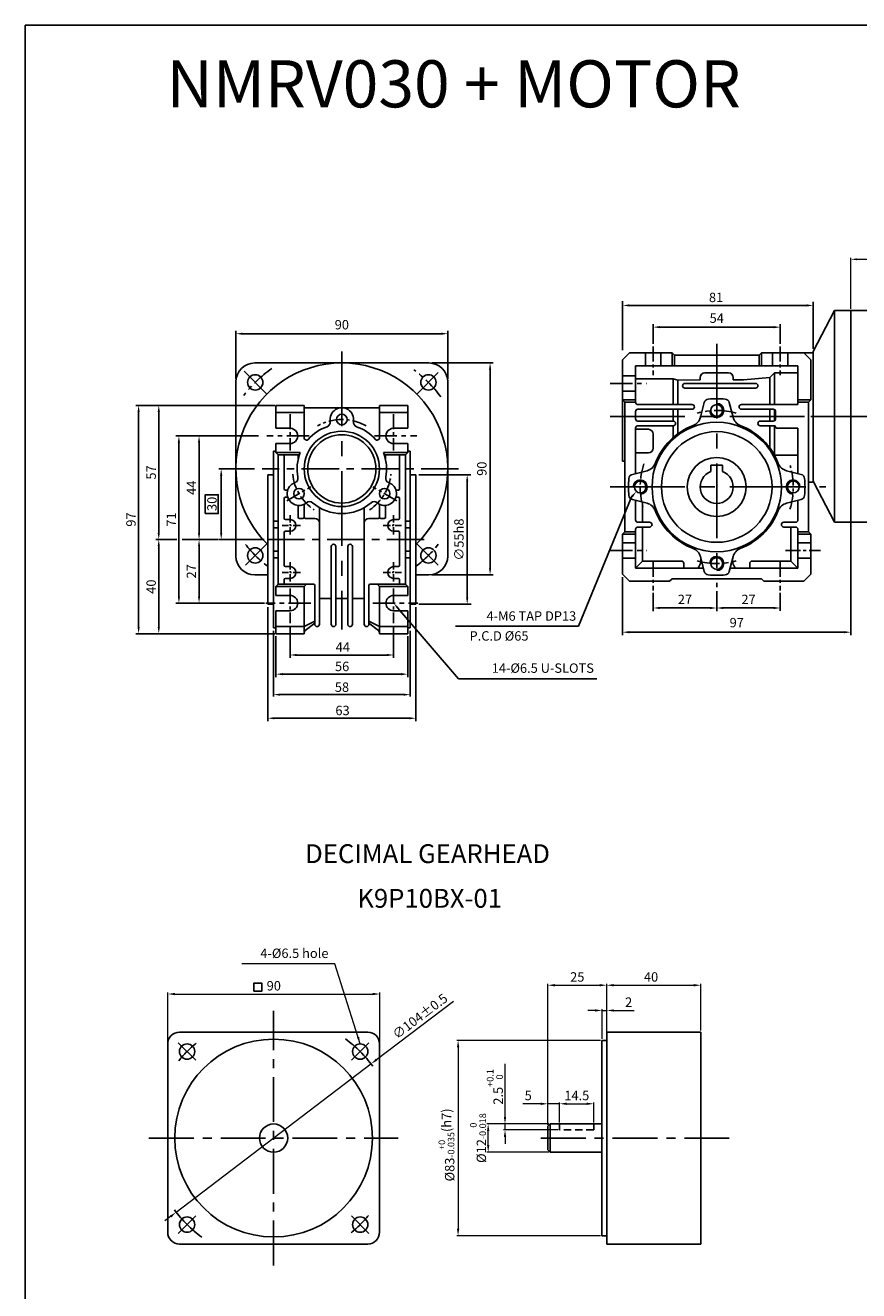
# Model space of a CAD drawing. Units: millimetres. Extents: x -759 to 781, y -5315 to -4243.
# Drawn here: x -759 to -405, y -4780 to -4243 of the extents above; entities that cross this region are included whole.
import ezdxf
from ezdxf.enums import TextEntityAlignment as Align

# ---------------------------------------------------------------- set-up
doc = ezdxf.new("R2010")
doc.units = ezdxf.units.MM
for name, pattern in [('CENTER', [50.8, 31.75, -6.35, 6.35, -6.35]), ('CENTERX2', [101.6, 63.5, -12.7, 12.7, -12.7]), ('HIDDEN', [9.525, 6.35, -3.175])]:
    doc.linetypes.add(name, pattern=pattern)
for name, color, linetype in [('3', 3, 'Continuous'), ('cen', 1, 'CENTER'), ('CL', 1, 'CENTERX2'), ('DIM', 3, 'Continuous')]:
    doc.layers.add(name, color=color, linetype=linetype)
doc.styles.add('ROMANS', font='romans.shx')
doc.styles.get("Standard").update_dxf_attribs({"font": 'romans.shx', "bigfont": 'whgtxt.shx'})
doc.dimstyles.new('1_1(A3)', dxfattribs={"dimtxt": 3.2, "dimasz": 2.5, "dimexe": 0.8, "dimexo": 0.625, "dimgap": 1, "dimtad": 1, "dimdec": 3, "dimlfac": -1, "dimzin": 9, "dimdsep": 46, "dimtxsty": 'Standard', "dimcen": 2.5, "dimclrd": 123, "dimclre": 123, "dimclrt": 3, "dimazin": 0, "dimtfac": 1, "dimtdec": 3, "dimtix": 1, "dimtmove": 0, "dimatfit": 2, "dimfxl": 0, "dimlwd": 18, "dimlwe": 18, "dimarcsym": 0})
doc.dimstyles.get("Standard").update_dxf_attribs({"dimtxt": 3, "dimasz": 2.5, "dimexe": 0.6, "dimexo": 0.65, "dimgap": 1, "dimtad": 1, "dimdec": 3, "dimzin": 9, "dimdsep": 46, "dimtxsty": 'Standard', "dimcen": 2.5, "dimclrd": 123, "dimclre": 123, "dimclrt": 3, "dimadec": 3, "dimazin": 2, "dimtfac": 1, "dimtdec": 3, "dimtix": 1, "dimtmove": 0, "dimatfit": 0, "dimfxl": 0, "dimlwd": 18, "dimlwe": 18, "dimarcsym": 0})

# ---------------------------------------------------------------- blocks, each defined once
blk = doc.blocks.new('*D1512')
at = {"color": 123, "lineweight": 18}
for p, q in [((-609.72, -4681.92), (-577.08, -4657.07)), ((-694.85, -4746.75), (-612.11, -4683.74)), ((-697.23, -4748.57), (-699.62, -4750.38))]:
    blk.add_line(p, q, dxfattribs=at)
at = {"color": 123}
for points in [[(-610.02, -4681.52), (-609.42, -4682.32), (-612.11, -4683.74)], [(-697.54, -4748.17), (-696.93, -4748.96), (-694.85, -4746.75)]]:
    blk.add_solid(points, dxfattribs=at)
at = {"layer": 'Defpoints', "color": 0}
for p in [(-612.11, -4683.74), (-694.85, -4746.75)]:
    blk.add_point(p, dxfattribs=at)
at = {"color": 3, "insert": (-590.98, -4663.88), "char_height": 4, "attachment_point": 5, "rotation": 37.291}
blk.add_mtext('∅104%%P0.5', dxfattribs=at)
blk = doc.blocks.new('*D1513')
at = {"color": 123, "lineweight": 18}
for p, q in [((-516.98, -4661.04), (-519.98, -4661.04)), ((-513.98, -4673.09), (-513.98, -4660.44)), ((-513.98, -4661.04), (-511.98, -4661.04)), ((-511.98, -4669.59), (-511.98, -4660.44)), ((-508.98, -4661.04), (-500.32, -4661.04))]:
    blk.add_line(p, q, dxfattribs=at)
at = {"color": 123}
for points in [[(-516.98, -4660.54), (-516.98, -4661.54), (-513.98, -4661.04)], [(-508.98, -4660.54), (-508.98, -4661.54), (-511.98, -4661.04)]]:
    blk.add_solid(points, dxfattribs=at)
at = {"layer": 'Defpoints', "color": 0}
for p in [(-511.98, -4661.04), (-511.98, -4670.24), (-513.98, -4673.74)]:
    blk.add_point(p, dxfattribs=at)
at = {"color": 3, "insert": (-502.65, -4658.04), "char_height": 4, "attachment_point": 5}
blk.add_mtext('2', dxfattribs=at)
blk = doc.blocks.new('*D1514')
at = {"color": 123, "lineweight": 18}
for p, q in [((-511.98, -4669.59), (-511.98, -4649.72)), ((-508.98, -4650.32), (-474.98, -4650.32)), ((-471.98, -4669.59), (-471.98, -4649.72))]:
    blk.add_line(p, q, dxfattribs=at)
at = {"color": 123}
for points in [[(-508.98, -4649.82), (-508.98, -4650.82), (-511.98, -4650.32)], [(-474.98, -4649.82), (-474.98, -4650.82), (-471.98, -4650.32)]]:
    blk.add_solid(points, dxfattribs=at)
at = {"layer": 'Defpoints', "color": 0}
for p in [(-471.98, -4650.32), (-511.98, -4670.24), (-471.98, -4670.24)]:
    blk.add_point(p, dxfattribs=at)
at = {"color": 3, "insert": (-493.14, -4647.32), "char_height": 4, "attachment_point": 5}
blk.add_mtext('40', dxfattribs=at)
blk = doc.blocks.new('*D1507')
at = {"color": 123, "lineweight": 18}
for p, q in [((-536.98, -4709.59), (-536.98, -4649.72)), ((-533.98, -4650.32), (-514.98, -4650.32)), ((-511.98, -4670.09), (-511.98, -4649.72))]:
    blk.add_line(p, q, dxfattribs=at)
at = {"color": 123}
for points in [[(-533.98, -4649.82), (-533.98, -4650.82), (-536.98, -4650.32)], [(-514.98, -4649.82), (-514.98, -4650.82), (-511.98, -4650.32)]]:
    blk.add_solid(points, dxfattribs=at)
at = {"layer": 'Defpoints', "color": 0}
for p in [(-511.98, -4650.32), (-511.98, -4670.74), (-536.98, -4710.24)]:
    blk.add_point(p, dxfattribs=at)
at = {"color": 3, "insert": (-524.48, -4647.32), "char_height": 4, "attachment_point": 5}
blk.add_mtext('25', dxfattribs=at)
blk = doc.blocks.new('*D1508')
at = {"color": 123, "lineweight": 18}
for p, q in [((-698.4, -4674.64), (-698.4, -4653.46)), ((-695.4, -4654.06), (-611.4, -4654.06)), ((-608.4, -4674.64), (-608.4, -4653.46))]:
    blk.add_line(p, q, dxfattribs=at)
at = {"color": 123}
for points in [[(-695.4, -4653.56), (-695.4, -4654.56), (-698.4, -4654.06)], [(-611.4, -4653.56), (-611.4, -4654.56), (-608.4, -4654.06)]]:
    blk.add_solid(points, dxfattribs=at)
at = {"layer": 'Defpoints', "color": 0}
for p in [(-608.4, -4654.06), (-698.4, -4675.29), (-608.4, -4675.29)]:
    blk.add_point(p, dxfattribs=at)
at = {"color": 3, "insert": (-653.4, -4651.06), "char_height": 4, "attachment_point": 5}
blk.add_mtext('90', dxfattribs=at)
blk = doc.blocks.new('*D1515')
at = {"color": 123, "lineweight": 18}
for p, q in [((-514.63, -4673.74), (-575.71, -4673.74)), ((-575.11, -4676.74), (-575.11, -4753.74)), ((-514.63, -4756.74), (-575.71, -4756.74))]:
    blk.add_line(p, q, dxfattribs=at)
at = {"color": 123}
for points in [[(-575.61, -4676.74), (-574.61, -4676.74), (-575.11, -4673.74)], [(-575.61, -4753.74), (-574.61, -4753.74), (-575.11, -4756.74)]]:
    blk.add_solid(points, dxfattribs=at)
at = {"layer": 'Defpoints', "color": 0}
for p in [(-513.98, -4673.74), (-575.11, -4756.74), (-513.98, -4756.74)]:
    blk.add_point(p, dxfattribs=at)
at = {"color": 3, "insert": (-580.05, -4718.16), "char_height": 4, "attachment_point": 5, "rotation": 90}
blk.add_mtext('\\A1;{\\f??|b0|i0|c0|p49;%%c}83{\\f??|b0|i0|c0|p49;\\H0.7x;\\S+0^ -0.035;}(h7)', dxfattribs=at)
blk = doc.blocks.new('*D1509')
at = {"color": 123, "lineweight": 18}
for p, q in [((-536.63, -4709.24), (-562.93, -4709.24)), ((-562.33, -4718.24), (-562.33, -4712.24)), ((-536.63, -4721.24), (-562.93, -4721.24))]:
    blk.add_line(p, q, dxfattribs=at)
at = {"color": 123}
for points in [[(-562.83, -4712.24), (-561.83, -4712.24), (-562.33, -4709.24)], [(-562.83, -4718.24), (-561.83, -4718.24), (-562.33, -4721.24)]]:
    blk.add_solid(points, dxfattribs=at)
at = {"layer": 'Defpoints', "color": 0}
for p in [(-562.33, -4709.24), (-535.98, -4709.24), (-535.98, -4721.24)]:
    blk.add_point(p, dxfattribs=at)
at = {"color": 3, "insert": (-566.64, -4715.24), "char_height": 4, "attachment_point": 5, "rotation": 90}
blk.add_mtext('%%c12{}{\\H0.71x;\\C3;\\S 0^ -0.018;}', dxfattribs=at)
blk = doc.blocks.new('*D1516')
at = {"color": 123, "lineweight": 18}
for p, q in [((-531.98, -4708.59), (-531.98, -4700.08)), ((-528.98, -4700.68), (-520.48, -4700.68)), ((-517.48, -4708.59), (-517.48, -4700.08))]:
    blk.add_line(p, q, dxfattribs=at)
at = {"color": 123}
for points in [[(-528.98, -4700.18), (-528.98, -4701.18), (-531.98, -4700.68)], [(-520.48, -4700.18), (-520.48, -4701.18), (-517.48, -4700.68)]]:
    blk.add_solid(points, dxfattribs=at)
at = {"layer": 'Defpoints', "color": 0}
for p in [(-517.48, -4700.68), (-531.98, -4709.24), (-517.48, -4709.24)]:
    blk.add_point(p, dxfattribs=at)
at = {"color": 3, "insert": (-524.68, -4697.68), "char_height": 4, "attachment_point": 5}
blk.add_mtext('14.5', dxfattribs=at)
blk = doc.blocks.new('*D1510')
at = {"color": 123, "lineweight": 18}
for p, q in [((-555.18, -4706.24), (-555.18, -4683.77)), ((-536.63, -4709.24), (-555.78, -4709.24)), ((-532.63, -4711.74), (-555.78, -4711.74)), ((-555.18, -4711.74), (-555.18, -4709.24)), ((-555.18, -4714.74), (-555.18, -4717.74))]:
    blk.add_line(p, q, dxfattribs=at)
at = {"color": 123}
for points in [[(-555.68, -4706.24), (-554.68, -4706.24), (-555.18, -4709.24)], [(-555.68, -4714.74), (-554.68, -4714.74), (-555.18, -4711.74)]]:
    blk.add_solid(points, dxfattribs=at)
at = {"layer": 'Defpoints', "color": 0}
for p in [(-555.18, -4709.24), (-535.98, -4709.24), (-531.98, -4711.74)]:
    blk.add_point(p, dxfattribs=at)
at = {"color": 3, "insert": (-559.5, -4693.51), "char_height": 4, "attachment_point": 5, "rotation": 90}
blk.add_mtext('2.5{}{\\H0.71x;\\C3;\\S+0.1^  0;}', dxfattribs=at)
blk = doc.blocks.new('*D1517')
at = {"color": 123, "lineweight": 18}
for p, q in [((-539.98, -4700.68), (-547.65, -4700.68)), ((-536.98, -4709.59), (-536.98, -4700.08)), ((-531.98, -4700.68), (-536.98, -4700.68)), ((-531.98, -4708.59), (-531.98, -4700.08)), ((-528.98, -4700.68), (-525.98, -4700.68))]:
    blk.add_line(p, q, dxfattribs=at)
at = {"color": 123}
for points in [[(-539.98, -4700.18), (-539.98, -4701.18), (-536.98, -4700.68)], [(-528.98, -4700.18), (-528.98, -4701.18), (-531.98, -4700.68)]]:
    blk.add_solid(points, dxfattribs=at)
at = {"layer": 'Defpoints', "color": 0}
for p in [(-536.98, -4700.68), (-536.98, -4710.24), (-531.98, -4709.24)]:
    blk.add_point(p, dxfattribs=at)
at = {"color": 3, "insert": (-545.32, -4697.68), "char_height": 4, "attachment_point": 5}
blk.add_mtext('5', dxfattribs=at)
blk = doc.blocks.new('*D1498')
at = {"color": 123, "lineweight": 18}
for p, q in [((-408.24, -4363.02), (-408.24, -4341.35)), ((-405.74, -4341.95), (-255.74, -4341.95)), ((-253.24, -4370.52), (-253.24, -4341.35))]:
    blk.add_line(p, q, dxfattribs=at)
at = {"color": 123}
for points in [[(-405.74, -4341.53), (-405.74, -4342.37), (-408.24, -4341.95)], [(-255.74, -4341.53), (-255.74, -4342.37), (-253.24, -4341.95)]]:
    blk.add_solid(points, dxfattribs=at)
at = {"layer": 'Defpoints', "color": 0}
for p in [(-253.24, -4341.95), (-408.24, -4363.67), (-253.24, -4371.17)]:
    blk.add_point(p, dxfattribs=at)
at = {"color": 3, "insert": (-330.74, -4339.45), "char_height": 3, "attachment_point": 5}
blk.add_mtext('155', dxfattribs=at)

msp = doc.modelspace()

# ---------------------------------------------------------------- linework, layer by layer
for p, q in [((-758.9566, -4242.552), (-58.9566, -4242.552)), ((-758.9566, -5315.3708), (-758.9566, -4242.552)), ((-424.2394, -4381.1696), (-415.2394, -4363.6696)), ((-408.2394, -4363.6696), (-415.2394, -4363.6696)), ((-415.2394, -4363.6696), (-415.2394, -4453.6696)), ((-408.2394, -4452.6696), (-408.2394, -4363.6696)), ((-408.2394, -4453.6696), (-408.2394, -4363.6696)), ((-408.2394, -4453.6696), (-408.2394, -4363.6696)), ((-408.2394, -4453.6696), (-408.2394, -4363.6696)), ((-408.2394, -4453.6696), (-408.2394, -4363.6696)), ((-408.2394, -4453.6696), (-408.2394, -4363.6696)), ((-408.2394, -4453.6696), (-408.2394, -4363.6696)), ((-408.2394, -4363.6696), (-408.2394, -4453.6696)), ((-408.2394, -4363.6696), (-260.2394, -4363.6696)), ((-661.4973, -4385.998), (-587.4973, -4385.998)), ((-502.2394, -4381.6696), (-505.2394, -4384.6696)), ((-505.2394, -4384.6696), (-505.2394, -4427.6696)), ((-502.2394, -4381.6696), (-484.2394, -4381.6696)), ((-484.2394, -4381.6696), (-483.2394, -4382.6696)), ((-484.2394, -4381.6696), (-484.2394, -4387.1696)), ((-483.2394, -4382.6696), (-447.2394, -4382.6696)), ((-483.2394, -4382.6696), (-483.2394, -4387.1696)), ((-447.2394, -4382.6696), (-446.2394, -4381.6696)), ((-447.2394, -4382.6696), (-447.2394, -4387.1696)), ((-446.2394, -4381.6696), (-424.2394, -4381.6696)), ((-446.2394, -4381.6696), (-446.2394, -4387.1696)), ((-425.2394, -4384.6696), (-428.2394, -4381.6696)), ((-425.2394, -4401.6696), (-425.2394, -4384.6696)), ((-424.2394, -4436.1696), (-424.2394, -4381.1696)), ((-499.7394, -4387.1696), (-430.7394, -4387.1696)), ((-499.7394, -4387.1696), (-499.7394, -4402.6696)), ((-470.2394, -4390.1696), (-460.2394, -4390.1696)), ((-440.7394, -4390.1696), (-442.7394, -4392.1242)), ((-440.7394, -4390.1696), (-440.7394, -4403.6696)), ((-440.7394, -4390.1696), (-430.7394, -4390.1696)), ((-430.7394, -4387.1696), (-430.7394, -4403.6696)), ((-669.4973, -4393.998), (-669.4973, -4467.998)), ((-579.4973, -4393.998), (-579.4973, -4467.998)), ((-499.7394, -4392.6696), (-483.7394, -4392.6696)), ((-483.7394, -4392.6696), (-483.7394, -4403.6696)), ((-483.7394, -4392.6696), (-481.7394, -4393.2354)), ((-472.2394, -4393.1696), (-481.7394, -4393.2354)), ((-481.7394, -4393.2354), (-481.7394, -4403.6696)), ((-478.7394, -4394.6696), (-448.7394, -4394.6696)), ((-478.7394, -4396.6696), (-448.7394, -4396.6696)), ((-472.2394, -4392.1696), (-472.2394, -4393.1696)), ((-458.2394, -4392.1696), (-458.2394, -4393.1696)), ((-458.2394, -4393.1696), (-453.8809, -4393.1696)), ((-453.8809, -4393.1696), (-442.7394, -4392.1242)), ((-442.7394, -4392.1242), (-442.7394, -4403.6696)), ((-505.2394, -4401.6696), (-499.7394, -4401.6696)), ((-505.2394, -4401.6696), (-504.2394, -4402.6696)), ((-425.2394, -4401.6696), (-430.7394, -4401.6696)), ((-425.2394, -4401.6696), (-426.2394, -4402.6696)), ((-640.4973, -4403.998), (-652.4973, -4403.998)), ((-652.4973, -4403.998), (-652.4973, -4413.748)), ((-640.4973, -4406.998), (-652.4973, -4406.998)), ((-640.4973, -4403.998), (-640.4973, -4417.7692)), ((-608.4973, -4404.998), (-640.4973, -4404.998)), ((-608.4973, -4403.998), (-608.4973, -4417.7692)), ((-608.4973, -4403.998), (-596.4973, -4403.998)), ((-608.4973, -4406.998), (-596.4973, -4406.998)), ((-596.4973, -4403.998), (-596.4973, -4413.748)), ((-504.2394, -4402.6696), (-504.2394, -4457.6696)), ((-504.2394, -4402.6696), (-499.7394, -4402.6696)), ((-499.7394, -4406.6696), (-499.7394, -4409.6696)), ((-498.7394, -4403.6696), (-475.7381, -4403.6696)), ((-498.7394, -4405.6696), (-475.7381, -4405.6696)), ((-483.7394, -4405.6696), (-483.7394, -4410.6696)), ((-481.7394, -4405.6696), (-481.7394, -4416.0477)), ((-470.5798, -4402.8387), (-472.1716, -4409.0786)), ((-459.8991, -4402.8387), (-458.3072, -4409.0786)), ((-454.7402, -4403.6696), (-430.7394, -4403.6696)), ((-454.7402, -4405.6696), (-441.2394, -4405.6696)), ((-442.7394, -4405.6696), (-442.7394, -4410.6696)), ((-440.7394, -4405.8036), (-440.7394, -4410.5357)), ((-440.2394, -4406.6696), (-440.2394, -4409.6696)), ((-426.2394, -4402.6696), (-430.7394, -4402.6696)), ((-426.2394, -4402.6696), (-426.2394, -4457.6696)), ((-498.7394, -4410.6696), (-483.7394, -4410.6696)), ((-498.7394, -4412.6696), (-483.7394, -4412.6696)), ((-483.7394, -4412.6696), (-483.7394, -4417.6518)), ((-441.2394, -4410.6696), (-446.7394, -4410.6696)), ((-440.7394, -4412.6696), (-446.7394, -4412.6696)), ((-442.7394, -4412.6696), (-442.7394, -4422.0038)), ((-440.7394, -4412.6696), (-440.7394, -4425.1142)), ((-646.4973, -4413.748), (-652.4973, -4413.748)), ((-602.4973, -4413.748), (-596.4973, -4413.748)), ((-499.7394, -4413.6696), (-499.7394, -4432.9897)), ((-494.2394, -4414.1696), (-499.7394, -4414.1696)), ((-492.2394, -4416.1696), (-492.2394, -4422.1696)), ((-440.2394, -4413.1696), (-440.2394, -4413.1739)), ((-430.7394, -4413.6739), (-439.7394, -4413.6739)), ((-430.7394, -4413.6739), (-430.7394, -4432.9897)), ((-653.4973, -4423.498), (-653.4973, -4498.498)), ((-646.5581, -4420.2474), (-652.4973, -4420.2474)), ((-652.4973, -4420.2474), (-652.4973, -4423.998)), ((-602.4364, -4420.2474), (-596.4973, -4420.2474)), ((-596.4973, -4420.2474), (-596.4973, -4423.998)), ((-595.4973, -4423.498), (-595.4973, -4498.498)), ((-652.4973, -4423.998), (-642.1608, -4423.998)), ((-652.4973, -4423.998), (-651.4973, -4424.998)), ((-651.4973, -4424.998), (-651.4973, -4479.998)), ((-642.525, -4424.998), (-651.4973, -4424.998)), ((-648.9973, -4424.998), (-648.9973, -4439.498)), ((-642.9973, -4424.998), (-642.9973, -4426.6678)), ((-596.4973, -4423.998), (-606.8338, -4423.998)), ((-606.4695, -4424.998), (-597.4973, -4424.998)), ((-605.9973, -4424.998), (-605.9973, -4426.6678)), ((-599.9973, -4424.998), (-599.9973, -4439.498)), ((-596.4973, -4423.998), (-597.4973, -4424.998)), ((-597.4973, -4424.998), (-597.4973, -4479.998)), ((-505.2394, -4427.6696), (-504.2394, -4427.6696)), ((-494.2394, -4424.1696), (-499.7394, -4424.1696)), ((-440.7088, -4425.1696), (-430.7394, -4425.1696)), ((-655.9973, -4433.498), (-655.9973, -4488.498)), ((-592.9973, -4433.498), (-592.9973, -4488.498)), ((-501.0704, -4433.3293), (-494.8304, -4431.7374)), ((-467.7394, -4429.3696), (-462.7394, -4429.3696)), ((-429.4085, -4433.3293), (-435.6484, -4431.7374)), ((-426.2394, -4436.6696), (-424.7394, -4436.6696)), ((-424.2394, -4436.1696), (-415.2394, -4453.6696)), ((-648.9973, -4443.498), (-648.9973, -4451.998)), ((-647.8073, -4439.998), (-648.4973, -4439.998)), ((-647.8073, -4442.998), (-648.4973, -4442.998)), ((-601.1873, -4439.998), (-600.4973, -4439.998)), ((-601.1873, -4442.998), (-600.4973, -4442.998)), ((-599.9973, -4443.498), (-599.9973, -4451.998)), ((-501.0704, -4444.01), (-494.8304, -4445.6019)), ((-499.7394, -4444.3495), (-499.7394, -4452.6696)), ((-496.7394, -4445.1149), (-496.7394, -4453.6696)), ((-429.4085, -4444.01), (-435.6484, -4445.6019)), ((-430.7394, -4444.3495), (-430.7394, -4452.6696)), ((-642.9973, -4446.4881), (-642.9973, -4451.498)), ((-640.4973, -4445.9945), (-640.4973, -4451.498)), ((-633.9973, -4447.4525), (-633.9973, -4496.998)), ((-614.9973, -4447.4525), (-614.9973, -4496.998)), ((-608.4973, -4445.9945), (-608.4973, -4451.498)), ((-605.9973, -4446.4881), (-605.9973, -4451.498)), ((-646.4973, -4452.498), (-648.4973, -4452.498)), ((-640.9973, -4451.998), (-642.4973, -4451.998)), ((-635.9973, -4451.998), (-639.9973, -4451.998)), ((-612.9973, -4451.998), (-608.9973, -4451.998)), ((-607.9973, -4451.998), (-606.4973, -4451.998)), ((-602.4973, -4452.498), (-600.4973, -4452.498)), ((-498.7394, -4453.6696), (-493.7394, -4453.6696)), ((-498.7394, -4455.6696), (-493.7394, -4455.6696)), ((-496.7394, -4455.6696), (-496.7394, -4470.1696)), ((-436.7394, -4453.6696), (-431.7394, -4453.6696)), ((-436.7394, -4455.6696), (-431.7394, -4455.6696)), ((-433.7394, -4455.6696), (-433.7394, -4470.1696)), ((-408.2394, -4453.6696), (-415.2394, -4453.6696)), ((-408.2394, -4453.6696), (-260.2394, -4453.6696)), ((-648.9973, -4457.998), (-648.9973, -4471.998)), ((-646.4973, -4457.498), (-648.4973, -4457.498)), ((-602.4973, -4457.498), (-600.4973, -4457.498)), ((-599.9973, -4457.998), (-599.9973, -4471.998)), ((-504.2394, -4457.6696), (-505.2394, -4458.6696)), ((-505.2394, -4458.6696), (-505.2394, -4475.6696)), ((-505.2394, -4458.6696), (-499.8804, -4458.6696)), ((-504.2394, -4457.6696), (-499.7394, -4457.6696)), ((-499.7394, -4456.6696), (-499.7394, -4473.1696)), ((-430.7394, -4456.6696), (-430.7394, -4473.1696)), ((-426.2394, -4457.6696), (-430.7394, -4457.6696)), ((-430.5984, -4458.6696), (-425.2394, -4458.6696)), ((-426.2394, -4457.6696), (-425.2394, -4458.6696)), ((-425.2394, -4458.6696), (-425.2394, -4475.6696)), ((-628.9973, -4463.998), (-628.9973, -4496.998)), ((-626.9973, -4463.998), (-626.9973, -4496.998)), ((-621.9973, -4463.998), (-621.9973, -4496.998)), ((-619.9973, -4463.998), (-619.9973, -4496.998)), ((-496.7394, -4470.1696), (-499.7394, -4473.1696)), ((-496.7394, -4470.1696), (-480.2394, -4470.1696)), ((-479.2394, -4471.1696), (-479.2394, -4473.1696)), ((-470.5798, -4474.5006), (-472.1716, -4468.2606)), ((-459.8991, -4474.5006), (-458.3072, -4468.2606)), ((-451.2394, -4471.1696), (-451.2394, -4473.1696)), ((-450.2394, -4470.1696), (-433.7394, -4470.1696)), ((-433.7394, -4470.1696), (-430.7394, -4473.1696)), ((-661.4973, -4475.998), (-655.9973, -4475.998)), ((-646.4973, -4472.498), (-648.4973, -4472.498)), ((-646.4973, -4477.498), (-648.4973, -4477.498)), ((-602.4973, -4472.498), (-600.4973, -4472.498)), ((-602.4973, -4477.498), (-600.4973, -4477.498)), ((-592.9973, -4475.998), (-587.4973, -4475.998)), ((-505.2394, -4475.6696), (-502.2394, -4478.6696)), ((-499.7394, -4473.1696), (-470.9193, -4473.1696)), ((-459.5595, -4473.1696), (-430.7394, -4473.1696)), ((-428.2394, -4478.6696), (-425.2394, -4475.6696)), ((-651.4973, -4479.998), (-652.4973, -4480.998)), ((-652.4973, -4480.998), (-640.4973, -4480.998)), ((-652.4973, -4480.998), (-652.4973, -4484.748)), ((-636.4973, -4479.998), (-651.4973, -4479.998)), ((-648.9973, -4477.998), (-648.9973, -4479.998)), ((-640.4973, -4480.998), (-639.4973, -4479.998)), ((-640.4973, -4480.998), (-640.4973, -4500.998)), ((-635.9973, -4480.498), (-635.9973, -4496.998)), ((-612.9973, -4480.498), (-612.9973, -4496.998)), ((-612.4973, -4479.998), (-597.4973, -4479.998)), ((-608.4973, -4480.998), (-609.4973, -4479.998)), ((-608.4973, -4480.998), (-608.4973, -4500.998)), ((-596.4973, -4480.998), (-608.4973, -4480.998)), ((-599.9973, -4477.998), (-599.9973, -4479.998)), ((-597.4973, -4479.998), (-596.4973, -4480.998)), ((-596.4973, -4480.998), (-596.4973, -4484.748)), ((-502.2394, -4478.6696), (-485.2394, -4478.6696)), ((-484.2394, -4477.6696), (-485.2394, -4478.6696)), ((-484.2394, -4477.6696), (-446.2394, -4477.6696)), ((-445.2394, -4478.6696), (-446.2394, -4477.6696)), ((-445.2394, -4478.6696), (-428.2394, -4478.6696)), ((-633.9973, -4485.998), (-628.9973, -4485.998)), ((-626.9973, -4485.998), (-621.9973, -4485.998)), ((-614.9973, -4485.998), (-619.9973, -4485.998)), ((-652.4973, -4491.248), (-652.4973, -4500.998)), ((-596.4973, -4491.248), (-596.4973, -4500.998)), ((-640.4973, -4497.998), (-652.4973, -4497.998)), ((-640.4973, -4497.998), (-635.9973, -4495.6552)), ((-640.052, -4499.7011), (-635.9973, -4496.5871)), ((-608.4973, -4497.998), (-612.9973, -4495.6552)), ((-608.9426, -4499.7011), (-612.9973, -4496.5871)), ((-608.4973, -4497.998), (-596.4973, -4497.998)), ((-640.4973, -4500.998), (-652.4973, -4500.998)), ((-608.4973, -4500.998), (-596.4973, -4500.998)), ((-511.983, -4670.2447), (-471.983, -4670.2447)), ((-511.983, -4670.2447), (-511.983, -4760.2447)), ((-471.983, -4670.2447), (-471.983, -4760.2447)), ((-511.983, -4673.7447), (-513.983, -4673.7447)), ((-513.983, -4673.7447), (-513.983, -4756.7447)), ((-535.983, -4709.2447), (-536.983, -4710.2447)), ((-536.983, -4710.2447), (-536.983, -4720.2447)), ((-535.983, -4721.2447), (-535.983, -4709.2447)), ((-535.983, -4709.2447), (-513.983, -4709.2447)), ((-535.983, -4721.2447), (-536.983, -4720.2447)), ((-513.983, -4721.2447), (-535.983, -4721.2447)), ((-511.983, -4756.7447), (-513.983, -4756.7447)), ((-511.983, -4760.2447), (-471.983, -4760.2447))]:
    msp.add_line(p, q)
at = {"color": 123}
for p, q in [((-505.2394, -4380.5592), (-505.2394, -4359.7597)), ((-427.0394, -4361.5574), (-502.4394, -4361.5574)), ((-424.2394, -4380.0049), (-424.2394, -4359.995)), ((-492.2394, -4377.7919), (-492.2394, -4369.5262)), ((-438.2394, -4377.7919), (-438.2394, -4369.5262)), ((-669.4973, -4392.748), (-669.4973, -4372.3095)), ((-666.6973, -4373.5595), (-582.2973, -4373.5595)), ((-579.4973, -4392.748), (-579.4973, -4372.3095)), ((-489.4394, -4370.7762), (-441.0394, -4370.7762)), ((-586.2473, -4385.998), (-560.272, -4385.998)), ((-561.522, -4388.798), (-561.522, -4473.198)), ((-652.9814, -4403.998), (-712.0709, -4403.998)), ((-710.8209, -4406.798), (-710.8209, -4498.198)), ((-702.2649, -4406.798), (-702.2649, -4458.198)), ((-659.8737, -4416.998), (-694.9589, -4416.998)), ((-693.7089, -4419.798), (-693.7089, -4485.198)), ((-685.1528, -4419.798), (-685.1528, -4458.198)), ((-661.6301, -4430.998), (-676.747, -4430.998)), ((-675.747, -4433.798), (-675.747, -4458.198)), ((-591.7473, -4433.498), (-569.7406, -4433.498)), ((-571.2435, -4485.698), (-571.2435, -4436.298)), ((-408.2394, -4453.9196), (-408.2394, -4501.5984)), ((-694.5229, -4460.998), (-703.5149, -4460.998)), ((-676.997, -4460.998), (-692.2571, -4460.998)), ((-657.5452, -4460.998), (-676.747, -4460.998)), ((-702.2649, -4463.798), (-702.2649, -4498.198)), ((-685.1528, -4463.798), (-685.1528, -4485.198)), ((-586.2473, -4475.998), (-560.272, -4475.998)), ((-505.2394, -4476.9196), (-505.2394, -4501.5984)), ((-465.2394, -4482.9459), (-465.2394, -4491.3949)), ((-657.2879, -4487.998), (-694.9589, -4487.998)), ((-492.2394, -4483.6854), (-492.2394, -4491.3949)), ((-438.2394, -4483.6854), (-438.2394, -4491.2901)), ((-655.9973, -4489.748), (-655.9973, -4538.1579)), ((-600.6739, -4490.1229), (-574.9205, -4520.1342)), ((-592.9973, -4489.748), (-592.9973, -4538.1579)), ((-591.7473, -4488.498), (-569.5944, -4488.498)), ((-489.4394, -4490.073), (-468.0394, -4490.073)), ((-462.4394, -4490.073), (-441.0394, -4490.073)), ((-646.4973, -4497.812), (-646.4973, -4511.2979)), ((-602.4973, -4497.812), (-602.4973, -4511.2979)), ((-652.9814, -4500.998), (-712.0709, -4500.998)), ((-653.4973, -4499.748), (-653.4973, -4527.7373)), ((-652.4973, -4501.998), (-652.4973, -4519.4771)), ((-596.4973, -4501.998), (-596.4973, -4519.4771)), ((-595.4973, -4499.748), (-595.4973, -4527.7373)), ((-502.4394, -4500.3484), (-411.0394, -4500.3484)), ((-643.6973, -4510.0479), (-605.2973, -4510.0479)), ((-649.6973, -4518.1814), (-599.2973, -4518.1814)), ((-574.9205, -4520.1342), (-516.1259, -4520.1342)), ((-650.6973, -4526.8733), (-598.2973, -4526.8733)), ((-653.1973, -4536.9079), (-595.7973, -4536.9079))]:
    msp.add_line(p, q, dxfattribs=at)
at = {"color": 1, "linetype": 'CENTER', "ltscale": 0.2}
for p, q in [((-492.2394, -4379.0419), (-492.2394, -4391.1854)), ((-438.2394, -4379.0419), (-438.2394, -4391.1854)), ((-646.4973, -4407.7778), (-646.4973, -4423.2389)), ((-602.4973, -4407.7778), (-602.4973, -4423.2389)), ((-647.88, -4444.498), (-637.6371, -4438.5843)), ((-601.1146, -4444.498), (-611.3575, -4438.5843)), ((-436.0788, -4465.6696), (-421.2017, -4465.6696)), ((-492.2394, -4470.5419), (-492.2394, -4482.6854)), ((-438.2394, -4470.5419), (-438.2394, -4482.6854)), ((-646.4973, -4481.8037), (-646.4973, -4496.562)), ((-602.4973, -4481.8037), (-602.4973, -4496.562))]:
    msp.add_line(p, q, dxfattribs=at)
at = {"color": 1, "linetype": 'CENTER'}
for p, q in [((-465.2394, -4377.8472), (-465.2394, -4481.2051)), ((-624.4973, -4381.1254), (-624.4973, -4499.2456)), ((-656.3171, -4399.1782), (-666.0331, -4389.4622)), ((-592.6775, -4399.1782), (-583.5831, -4390.0838)), ((-510.5263, -4408.6696), (-408.2394, -4408.6696)), ((-408.2394, -4408.6696), (-416.8085, -4408.6696)), ((-281.9446, -4408.6696), (-408.2394, -4408.6696)), ((-510.5263, -4438.6696), (-418.8869, -4438.6696)), ((-656.3171, -4462.8178), (-665.4115, -4471.9122)), ((-592.6775, -4462.8178), (-583.5831, -4471.9122))]:
    msp.add_line(p, q, dxfattribs=at)
at = {"ltscale": 0.2}
for p, q in [((-495.4894, -4381.6696), (-495.4894, -4387.1696)), ((-488.9894, -4381.6696), (-488.9894, -4387.1696)), ((-441.4894, -4381.6696), (-441.4894, -4387.1696)), ((-434.9894, -4381.6696), (-434.9894, -4387.1696)), ((-430.7394, -4462.4196), (-425.2394, -4462.4196)), ((-430.7394, -4468.9196), (-425.2394, -4468.9196))]:
    msp.add_line(p, q, dxfattribs=at)
at = {"ltscale": 0.3}
for p, q in [((-505.2394, -4391.4196), (-499.7394, -4391.4196)), ((-505.2394, -4397.9196), (-499.7394, -4397.9196)), ((-467.7394, -4429.3696), (-467.7394, -4432.1313)), ((-462.7394, -4429.3696), (-462.7394, -4432.1313)), ((-505.2394, -4462.4196), (-499.7394, -4462.4196)), ((-505.2394, -4468.9196), (-499.7394, -4468.9196))]:
    msp.add_line(p, q, dxfattribs=at)
at = {"color": 1, "linetype": 'CENTER', "ltscale": 0.3}
for p, q in [((-510.5263, -4394.6696), (-495.1233, -4394.6696)), ((-638.3729, -4416.998), (-656.3895, -4416.998)), ((-610.6216, -4416.998), (-592.605, -4416.998)), ((-510.5263, -4465.6696), (-495.1233, -4465.6696)), ((-637.6098, -4487.998), (-656.8038, -4487.998)), ((-611.3848, -4487.998), (-592.1908, -4487.998))]:
    msp.add_line(p, q, dxfattribs=at)
at = {"ltscale": 0.5}
for p, q in [((-652.4973, -4423.498), (-653.4973, -4423.498)), ((-596.4973, -4423.498), (-595.4973, -4423.498)), ((-653.4973, -4433.498), (-655.9973, -4433.498)), ((-595.4973, -4433.498), (-592.9973, -4433.498)), ((-651.4973, -4453.248), (-653.4973, -4453.248)), ((-651.7291, -4455.998), (-653.2229, -4455.998)), ((-597.4973, -4453.248), (-595.4973, -4453.248)), ((-597.2655, -4455.998), (-595.7716, -4455.998)), ((-651.7695, -4465.998), (-653.2633, -4465.998)), ((-597.2251, -4465.998), (-595.7313, -4465.998)), ((-651.4973, -4468.748), (-653.4973, -4468.748)), ((-597.4973, -4468.748), (-595.4973, -4468.748)), ((-646.4973, -4484.748), (-652.4973, -4484.748)), ((-602.4973, -4484.748), (-596.4973, -4484.748)), ((-653.4973, -4488.498), (-655.9973, -4488.498)), ((-646.4973, -4491.248), (-652.4973, -4491.248)), ((-602.4973, -4491.248), (-596.4973, -4491.248)), ((-595.4973, -4488.498), (-592.9973, -4488.498)), ((-652.4973, -4498.498), (-653.4973, -4498.498)), ((-596.4973, -4498.498), (-595.4973, -4498.498))]:
    msp.add_line(p, q, dxfattribs=at)
at = {"color": 1, "linetype": 'CENTER', "ltscale": 0.5}
for p, q in [((-574.9001, -4430.998), (-658.396, -4430.998)), ((-589.5001, -4460.998), (-657.2155, -4460.998))]:
    msp.add_line(p, q, dxfattribs=at)
at = {"color": 1, "linetype": 'CENTER', "ltscale": 0.1}
for p, q in [((-646.4973, -4450.5921), (-646.4973, -4459.2368)), ((-602.4973, -4450.5921), (-602.4973, -4459.2368)), ((-642.0301, -4454.998), (-649.9121, -4454.998)), ((-606.9645, -4454.998), (-599.0824, -4454.998)), ((-646.4973, -4470.5921), (-646.4973, -4479.2368)), ((-602.4973, -4470.5921), (-602.4973, -4479.2368)), ((-642.0301, -4474.998), (-649.9121, -4474.998)), ((-606.9645, -4474.998), (-599.0824, -4474.998))]:
    msp.add_line(p, q, dxfattribs=at)
at = {"color": 2, "linetype": 'HIDDEN', "ltscale": 0.5}
for p, q in [((-531.983, -4709.2447), (-531.983, -4711.7447)), ((-517.483, -4711.7447), (-531.983, -4711.7447)), ((-517.483, -4709.2447), (-517.483, -4711.7447))]:
    msp.add_line(p, q, dxfattribs=at)
at = {"color": 3}
msp.add_lwpolyline([(-682.5227, -4449.9608), (-676.9625, -4449.9608), (-676.9625, -4441.9562), (-682.5227, -4441.9562)], close=True, dxfattribs=at)
at = {"color": 123}
msp.add_lwpolyline([(-501.2577, -4442.6352), (-523.9773, -4497.8384), (-576.1864, -4497.8384)], dxfattribs=at)
msp.add_lwpolyline([(-693.4778, -4760.2447), (-613.4778, -4760.2447, 0.41421356), (-608.4778, -4755.2447), (-608.4778, -4675.2447, 0.41421356), (-613.4778, -4670.2447), (-693.4778, -4670.2447, 0.41421356), (-698.4778, -4675.2447), (-698.4778, -4755.2447, 0.41421356)], format="xyb", close=True)
for centre, radius in [((-661.2668, -4394.2284), 3.25), ((-587.7277, -4394.2284), 3.25), ((-465.2394, -4406.1696), 2.5), ((-624.4973, -4409.998), 2.25), ((-465.2394, -4438.6696), 27.5), ((-624.4973, -4430.998), 16), ((-624.4973, -4430.998), 14.5), ((-465.2394, -4438.6696), 23.5), ((-465.2394, -4438.6696), 12.5), ((-642.6838, -4441.498), 2.25), ((-606.3107, -4441.498), 2.25), ((-497.7394, -4438.6696), 2.5), ((-432.7394, -4438.6696), 2.5), ((-661.2668, -4467.7675), 3.25), ((-587.7277, -4467.7675), 3.25), ((-465.2394, -4471.1696), 2.5), ((-690.2474, -4678.4751), 3.25), ((-616.7083, -4678.4751), 3.25), ((-690.2474, -4752.0142), 3.25), ((-616.7083, -4752.0142), 3.25)]:
    msp.add_circle(centre, radius)
at = {"ltscale": 0.6}
for radius in [42, 6]:
    msp.add_circle((-653.4778, -4715.2447), radius, dxfattribs=at)
for centre, radius, start, end in [((-624.4973, -4430.998), 45, 314.427004, 225.572996), ((-661.4973, -4393.998), 8, 90, 180), ((-587.4973, -4393.998), 8, 0, 90), ((-470.2394, -4392.1696), 2, 90, 180), ((-460.2394, -4392.1696), 2, 0, 90), ((-478.7394, -4395.6696), 1, 90, 270), ((-448.7394, -4395.6696), 1, 270, 90), ((-468.6419, -4403.3331), 2, 95.499853, 165.688713), ((-465.2394, -4438.6696), 37.5, 84.500147, 95.499853), ((-461.837, -4403.3331), 2, 14.311287, 84.500147), ((-624.4973, -4409.998), 5, 350.405932, 189.594066), ((-498.7394, -4402.6696), 1, 180, 270), ((-498.7394, -4406.6696), 1, 90, 180), ((-475.7381, -4404.6696), 1, 270, 90), ((-454.7402, -4404.6696), 1, 90, 270), ((-441.2394, -4406.6696), 1, 0, 90), ((-624.4973, -4430.998), 19, 109.188136, 138.590378), ((-631.3994, -4411.1646), 2, 289.188136, 9.594068), ((-617.5952, -4411.1646), 2, 170.405932, 250.811864), ((-624.4973, -4430.998), 19, 41.409622, 70.811864), ((-498.7394, -4409.6696), 1, 180, 270), ((-498.7394, -4413.6696), 1, 90, 180), ((-465.2394, -4438.6696), 28, 110.908739, 159.091261), ((-483.7394, -4411.6696), 1, 270, 90), ((-477.0165, -4407.8427), 5, 290.908739, 345.688713), ((-453.4624, -4407.8427), 5, 194.311287, 249.091261), ((-465.2394, -4438.6696), 28, 20.908739, 69.091261), ((-446.7394, -4411.6696), 1, 90, 270), ((-441.2394, -4409.6696), 1, 270, 0), ((-440.7394, -4413.1696), 0.5, 0, 90), ((-646.4973, -4416.998), 3.25, 268.926946, 90), ((-639.4973, -4417.7692), 1, 180, 318.590378), ((-609.4973, -4417.7692), 1, 221.409622, 0), ((-602.4973, -4416.998), 3.25, 90, 271.073054), ((-494.2394, -4416.1696), 2, 0, 90), ((-439.7394, -4413.1739), 0.5, 180, 270), ((-494.2394, -4422.1696), 2, 270, 0), ((-624.4973, -4430.998), 19, 158.381728, 190.811864), ((-624.4973, -4430.998), 19, 349.188136, 21.618272), ((-496.0664, -4426.8926), 5, 284.311287, 339.091261), ((-434.4125, -4426.8926), 5, 200.908739, 255.688713), ((-645.1245, -4434.9373), 2, 290.405932, 10.811864), ((-603.8701, -4434.9373), 2, 169.188136, 249.594068), ((-500.576, -4435.2672), 2, 104.311287, 174.500147), ((-465.2394, -4438.6696), 7, 110.924832, 69.075144), ((-429.9028, -4435.2672), 2, 5.499853, 75.688713), ((-648.4973, -4439.498), 0.5, 180, 270), ((-647.8073, -4439.498), 0.5, 270, 338.676314), ((-642.6838, -4441.498), 5, 110.405932, 309.594068), ((-606.3107, -4441.498), 5, 230.405932, 69.594068), ((-601.1873, -4439.498), 0.5, 201.323686, 270), ((-600.4973, -4439.498), 0.5, 270, 0), ((-465.2394, -4438.6696), 37.5, 174.500147, 185.499842), ((-465.2394, -4438.6696), 37.5, 354.500147, 5.499862), ((-424.7394, -4436.1696), 0.5, 270, 0), ((-648.4973, -4443.498), 0.5, 90, 180), ((-647.8073, -4443.498), 0.5, 21.323686, 90), ((-638.2224, -4446.892), 2, 49.188136, 129.594068), ((-610.7722, -4446.892), 2, 50.405932, 130.811864), ((-601.1873, -4443.498), 0.5, 90, 158.676314), ((-600.4973, -4443.498), 0.5, 0, 90), ((-500.576, -4442.0721), 2, 185.499853, 255.688713), ((-429.9028, -4442.0721), 2, 284.311287, 354.500147), ((-624.4973, -4430.998), 19, 229.188136, 310.811842), ((-496.0664, -4450.4467), 5, 20.908739, 75.688713), ((-465.2394, -4438.6696), 28, 200.908739, 249.091261), ((-465.2394, -4438.6696), 28, 290.908739, 339.091261), ((-434.4125, -4450.4467), 5, 104.311287, 159.091261), ((-648.4973, -4451.998), 0.5, 180, 270), ((-646.4973, -4454.998), 2.5, 270, 90), ((-642.4973, -4451.498), 0.5, 180, 270), ((-640.9973, -4451.498), 0.5, 270, 0), ((-639.9973, -4451.498), 0.5, 180, 270), ((-635.9973, -4453.998), 2, 0, 90), ((-612.9973, -4453.998), 2, 90, 180), ((-608.9973, -4451.498), 0.5, 270, 0), ((-607.9973, -4451.498), 0.5, 180, 270), ((-606.4973, -4451.498), 0.5, 270, 0), ((-602.4973, -4454.998), 2.5, 90, 270), ((-600.4973, -4451.998), 0.5, 270, 0), ((-498.7394, -4452.6696), 1, 180, 270), ((-498.7394, -4456.6696), 1, 90, 180), ((-493.7394, -4454.6696), 1, 270, 90), ((-436.7394, -4454.6696), 1, 90, 270), ((-431.7394, -4452.6696), 1, 270, 0), ((-431.7394, -4456.6696), 1, 0, 90), ((-648.4973, -4457.998), 0.5, 90, 180), ((-600.4973, -4457.998), 0.5, 0, 90), ((-627.9973, -4463.998), 1, 0, 180.00002), ((-620.9973, -4463.998), 1, 0, 180.00002), ((-477.0165, -4469.4966), 5, 14.311287, 69.091261), ((-453.4624, -4469.4966), 5, 110.908739, 165.688713), ((-661.4973, -4467.998), 8, 180, 270), ((-648.4973, -4471.998), 0.5, 180, 270), ((-600.4973, -4471.998), 0.5, 270, 0), ((-587.4973, -4467.998), 8, 270, 0), ((-480.2394, -4471.1696), 1, 0, 90), ((-477.0894, -4469.7616), 5.1417, 318.484481, 16.97247), ((-453.3894, -4469.7616), 5.1417, 163.02753, 221.515519), ((-450.2394, -4471.1696), 1, 90, 180), ((-648.4973, -4477.998), 0.5, 90, 180), ((-646.4973, -4474.998), 2.5, 270, 90), ((-602.4973, -4474.998), 2.5, 90, 270), ((-600.4973, -4477.998), 0.5, 0, 90), ((-468.6419, -4474.0062), 2, 194.311287, 264.500147), ((-465.2394, -4438.6696), 37.5, 264.500147, 275.499853), ((-461.837, -4474.0062), 2, 275.499853, 345.688713), ((-636.4973, -4480.498), 0.5, 0, 90), ((-612.4973, -4480.498), 0.5, 90, 180), ((-646.4973, -4487.998), 3.25, 270, 90), ((-602.4973, -4487.998), 3.25, 90, 270), ((-634.9973, -4496.998), 1, 180, 359.999982), ((-627.9973, -4496.998), 1, 180, 359.999982), ((-620.9973, -4496.998), 1, 180, 359.999982), ((-613.9973, -4496.998), 1, 180, 359.999982), ((-639.4973, -4500.5332), 1, 123.690068, 180), ((-609.4973, -4500.5332), 1, 0, 56.309932)]:
    msp.add_arc(centre, radius, start, end)
at = {"color": 1, "linetype": 'CENTER', "ltscale": 0.3}
for centre, radius, start, end in [((-624.4973, -4430.998), 52, 124.915195, 143.205175), ((-624.4973, -4430.998), 52, 36.087665, 54.019585), ((-465.2394, -4438.6696), 32.5, 75.207083, 104.792917), ((-624.4973, -4430.998), 52, 218.088545, 232.715785), ((-624.4973, -4430.998), 52, 307.284215, 322.39756), ((-465.2394, -4438.6696), 32.5, 255.207083, 284.792917)]:
    msp.add_arc(centre, radius, start, end, dxfattribs=at)
at = {"color": 2}
for centre, start, end in [((-465.2394, -4406.1696), 182.64536, 90), ((-497.7394, -4438.6696), 272.64536, 180.000002), ((-432.7394, -4438.6696), 92.64536, 267.354655), ((-432.9317, -4438.6696), 0, 87.35464), ((-465.2394, -4471.1696), 270, 177.35464)]:
    msp.add_arc(centre, 3, start, end, dxfattribs=at)
at = {"color": 1, "linetype": 'CENTER', "ltscale": 0.2}
for centre, radius, start, end in [((-624.4973, -4430.998), 21, 60.30284, 119.697186), ((-465.2394, -4438.6696), 32.5, 162.425265, 194.792917), ((-624.4973, -4430.998), 21, 186.060164, 236.030423), ((-624.4973, -4430.998), 21, 303.969577, 353.939836), ((-465.2394, -4438.6696), 32.5, 343.11027, 16.409828)]:
    msp.add_arc(centre, radius, start, end, dxfattribs=at)
at = {"color": 123}
for points in [[(-502.4394, -4361.0907), (-502.4394, -4362.0241), (-505.2394, -4361.5574)], [(-427.0394, -4361.0907), (-427.0394, -4362.0241), (-424.2394, -4361.5574)], [(-666.6973, -4373.0928), (-666.6973, -4374.0262), (-669.4973, -4373.5595)], [(-582.2973, -4373.0928), (-582.2973, -4374.0262), (-579.4973, -4373.5595)], [(-489.4394, -4370.3095), (-489.4394, -4371.2428), (-492.2394, -4370.7762)], [(-441.0394, -4370.3095), (-441.0394, -4371.2428), (-438.2394, -4370.7762)], [(-561.9886, -4388.798), (-561.0553, -4388.798), (-561.522, -4385.998)], [(-711.2876, -4406.798), (-710.3543, -4406.798), (-710.8209, -4403.998)], [(-702.7316, -4406.798), (-701.7982, -4406.798), (-702.2649, -4403.998)], [(-694.1755, -4419.798), (-693.2422, -4419.798), (-693.7089, -4416.998)], [(-685.6195, -4419.798), (-684.6862, -4419.798), (-685.1528, -4416.998)], [(-676.2137, -4433.798), (-675.2803, -4433.798), (-675.747, -4430.998)], [(-571.7101, -4436.298), (-570.7768, -4436.298), (-571.2435, -4433.498)], [(-501.5485, -4442.3917), (-499.3934, -4440.5443), (-500.8329, -4442.9909)], [(-702.7316, -4458.198), (-701.7982, -4458.198), (-702.2649, -4460.998)], [(-702.7316, -4463.798), (-701.7982, -4463.798), (-702.2649, -4460.998)], [(-685.6195, -4458.198), (-684.6862, -4458.198), (-685.1528, -4460.998)], [(-685.6195, -4463.798), (-684.6862, -4463.798), (-685.1528, -4460.998)], [(-676.2137, -4458.198), (-675.2803, -4458.198), (-675.747, -4460.998)], [(-561.9886, -4473.198), (-561.0553, -4473.198), (-561.522, -4475.998)], [(-694.1755, -4485.198), (-693.2422, -4485.198), (-693.7089, -4487.998)], [(-685.6195, -4485.198), (-684.6862, -4485.198), (-685.1528, -4487.998)], [(-600.3197, -4489.819), (-602.4973, -4487.998), (-601.028, -4490.4268)], [(-571.7101, -4485.698), (-570.7768, -4485.698), (-571.2435, -4488.498)], [(-489.4394, -4489.6064), (-489.4394, -4490.5397), (-492.2394, -4490.073)], [(-468.0394, -4489.6064), (-468.0394, -4490.5397), (-465.2394, -4490.073)], [(-462.4394, -4489.6064), (-462.4394, -4490.5397), (-465.2394, -4490.073)], [(-441.0394, -4489.6064), (-441.0394, -4490.5397), (-438.2394, -4490.073)], [(-711.2876, -4498.198), (-710.3543, -4498.198), (-710.8209, -4500.998)], [(-702.7316, -4498.198), (-701.7982, -4498.198), (-702.2649, -4500.998)], [(-502.4394, -4499.8817), (-502.4394, -4500.815), (-505.2394, -4500.3484)], [(-411.0394, -4499.8817), (-411.0394, -4500.815), (-408.2394, -4500.3484)], [(-643.6973, -4509.5812), (-643.6973, -4510.5145), (-646.4973, -4510.0479)], [(-605.2973, -4509.5812), (-605.2973, -4510.5145), (-602.4973, -4510.0479)], [(-649.6973, -4517.7148), (-649.6973, -4518.6481), (-652.4973, -4518.1814)], [(-599.2973, -4517.7148), (-599.2973, -4518.6481), (-596.4973, -4518.1814)], [(-650.6973, -4526.4066), (-650.6973, -4527.34), (-653.4973, -4526.8733)], [(-598.2973, -4526.4066), (-598.2973, -4527.34), (-595.4973, -4526.8733)], [(-653.1973, -4536.4413), (-653.1973, -4537.3746), (-655.9973, -4536.9079)], [(-595.7973, -4536.4413), (-595.7973, -4537.3746), (-592.9973, -4536.9079)]]:
    msp.add_solid(points, dxfattribs=at)
at = {"layer": '3'}
msp.add_lwpolyline([(-661.8112, -4652.8872), (-658.5442, -4652.8872), (-658.5442, -4649.4222), (-661.8112, -4649.4222)], close=True, dxfattribs=at)
at = {"layer": 'cen', "ltscale": 0.6}
for p, q in [((-246.1477, -4408.6696), (-453.0894, -4408.6696)), ((-653.4778, -4769.3493), (-653.4778, -4661.14)), ((-706.4228, -4715.2447), (-600.5328, -4715.2447)), ((-459.9495, -4715.2447), (-541.797, -4715.2447))]:
    msp.add_line(p, q, dxfattribs=at)
at = {"layer": 'CL', "ltscale": 0.6}
for p, q in [((-686.5351, -4682.1874), (-693.9597, -4674.7628)), ((-620.4206, -4682.1874), (-612.996, -4674.7628)), ((-686.5351, -4748.3019), (-693.9597, -4755.7265)), ((-620.4206, -4748.3019), (-612.996, -4755.7265))]:
    msp.add_line(p, q, dxfattribs=at)
for start, end in [(129.21287, 140.78713), (35.900243, 54.099757), (215.900243, 234.099757), (309.21287, 320.78713)]:
    msp.add_arc((-653.4778, -4715.2447), 52, start, end, dxfattribs=at)

# ---------------------------------------------------------------- texts
at = {"color": 3, "char_height": 4, "style": 'ROMANS'}
for s, insert, attachment_point in [('\\A1;81', (-465.515, -4358.1391), 5), ('\\A1;90', (-624.4973, -4369.7316), 5), ('\\A1;54', (-465.2394, -4366.9578), 5), ('\\A1;27', (-478.7394, -4486.4213), 5), ('\\A1;27', (-451.7394, -4486.4213), 5), ('\\A1;4-M6 TAP DP13', (-524.919, -4493.4806), 6), ('\\A1;97', (-456.7394, -4496.2966), 5), ('P.C.D %%C65', (-545.1942, -4502.452), 6), ('\\A1;44', (-624.0701, -4506.6651), 5), ('56', (-624.3792, -4515.4122), 5), ('14-%%C6.5 U-SLOTS', (-517.4197, -4516.1297), 6), ('\\A1;58', (-624.4387, -4523.7041), 5), ('\\A1;63', (-624.2002, -4533.5964), 5)]:
    msp.add_mtext(s, dxfattribs=dict(at, insert=insert, attachment_point=attachment_point))
at = {"color": 3, "char_height": 4, "attachment_point": 5, "rotation": 90, "style": 'ROMANS'}
for s, insert in [('\\A1;90', (-565.0248, -4430.9077)), ('\\A1;57', (-705.5088, -4432.498)), ('\\A1;44', (-688.3967, -4438.998)), ('\\A1;30', (-679.6664, -4445.8297)), ('\\A1;97', (-714.0648, -4452.498)), ('\\A1;71', (-696.9528, -4452.498)), ('\\A1;∅55h8', (-574.7464, -4460.998)), ('\\A1;27', (-688.3967, -4474.498)), ('\\A1;40', (-705.5088, -4480.998))]:
    msp.add_mtext(s, dxfattribs=dict(at, insert=insert))
at = {"color": 3, "insert": (-630.1772, -4640.0003), "char_height": 4, "attachment_point": 9}
msp.add_mtext('4-%%C6.5 hole', dxfattribs=at)
at = {"layer": 'DIM'}
for s, height, p in [('NMRV030 + MOTOR', 20, (-577.0147, -4267.4164)), ('DECIMAL GEARHEAD', 8, (-588.0989, -4594.436)), ('K9P10BX-01', 8, (-587.1913, -4613.4122))]:
    msp.add_text(s, height=height, dxfattribs=at).set_placement(p, align=Align.MIDDLE_CENTER)

# ---------------------------------------------------------------- dimensions: what is measured, and where the dimension line sits
dim = msp.add_linear_dim(base=(-253.2394, -4341.95), p1=(-408.2394, -4363.6696), p2=(-253.2394, -4371.1696), dimstyle='Standard')
dim.commit()
dim.dimension.update_dxf_attribs({"geometry": '*D1498', "text_midpoint": (-330.7394, -4341.95), "dimtype": 160})
for base, p1, p2, picture, middle in [((-608.4024, -4654.057), (-698.4024, -4675.2875), (-608.4024, -4675.2875), '*D1508', (-653.4024, -4654.057)), ((-511.983, -4650.3224), (-536.983, -4710.2447), (-511.983, -4670.7447), '*D1507', (-524.483, -4650.3224)), ((-471.983, -4650.3224), (-511.983, -4670.2447), (-471.983, -4670.2447), '*D1514', (-493.1445, -4650.3224)), ((-511.983, -4661.0399), (-513.983, -4673.7447), (-511.983, -4670.2447), '*D1513', (-502.6497, -4661.0399)), ((-536.983, -4700.6777), (-531.983, -4709.2447), (-536.983, -4710.2447), '*D1517', (-545.3163, -4700.6777)), ((-517.483, -4700.6777), (-531.983, -4709.2447), (-517.483, -4709.2447), '*D1516', (-524.6844, -4700.6777))]:
    dim = msp.add_linear_dim(base=base, p1=p1, p2=p2, dimstyle='Standard', override={"dimtxt": 4, "dimasz": 3})
    dim.commit()
    dim.dimension.update_dxf_attribs({"geometry": picture, "text_midpoint": middle, "dimtype": 160})
dim = msp.add_diameter_dim_2p(p1=(-694.8474, -4746.7496), p2=(-612.1083, -4683.7398), text='<>%%P0.5', dimstyle='Standard', override={"dimtxt": 4, "dimasz": 3})
dim.commit()
dim.dimension.update_dxf_attribs({"geometry": '*D1512', "text_midpoint": (-589.1665, -4666.2685), "dimtype": 163})
for base, p1, p2, text, picture, middle in [((-575.113, -4756.7447), (-513.983, -4673.7447), (-513.983, -4756.7447), '\\A1;{\\f??|b0|i0|c0|p49;%%c}<>{\\f??|b0|i0|c0|p49;\\H0.7x;\\S+0^ -0.035;}(h7)', '*D1515', (-575.113, -4718.1614)), ((-555.1833, -4709.2447), (-531.983, -4711.7447), (-535.983, -4709.2447), '<>{}{\\H0.71x;\\C3;\\S+0.1^  0;}', '*D1510', (-555.1833, -4693.5085)), ((-562.3269, -4709.2447), (-535.983, -4721.2447), (-535.983, -4709.2447), '%%c<>{}{\\H0.71x;\\C3;\\S 0^ -0.018;}', '*D1509', (-562.3269, -4715.2447))]:
    dim = msp.add_linear_dim(base=base, p1=p1, p2=p2, angle=90, text=text, dimstyle='Standard', override={"dimtxt": 4, "dimasz": 3})
    dim.commit()
    dim.dimension.update_dxf_attribs({"geometry": picture, "text_midpoint": middle, "dimtype": 160})

# ---------------------------------------------------------------- leaders
at = {"annotation_type": 0, "has_hookline": 1, "hookline_direction": 1, "text_width": 35.5357}
msp.add_leader([(-616.7083, -4675.2251), (-627.4881, -4641.246), (-630.4881, -4641.246)], dimstyle='1_1(A3)', override={"dimasz": 3}, dxfattribs=at)

doc.saveas('drawing.dxf')
